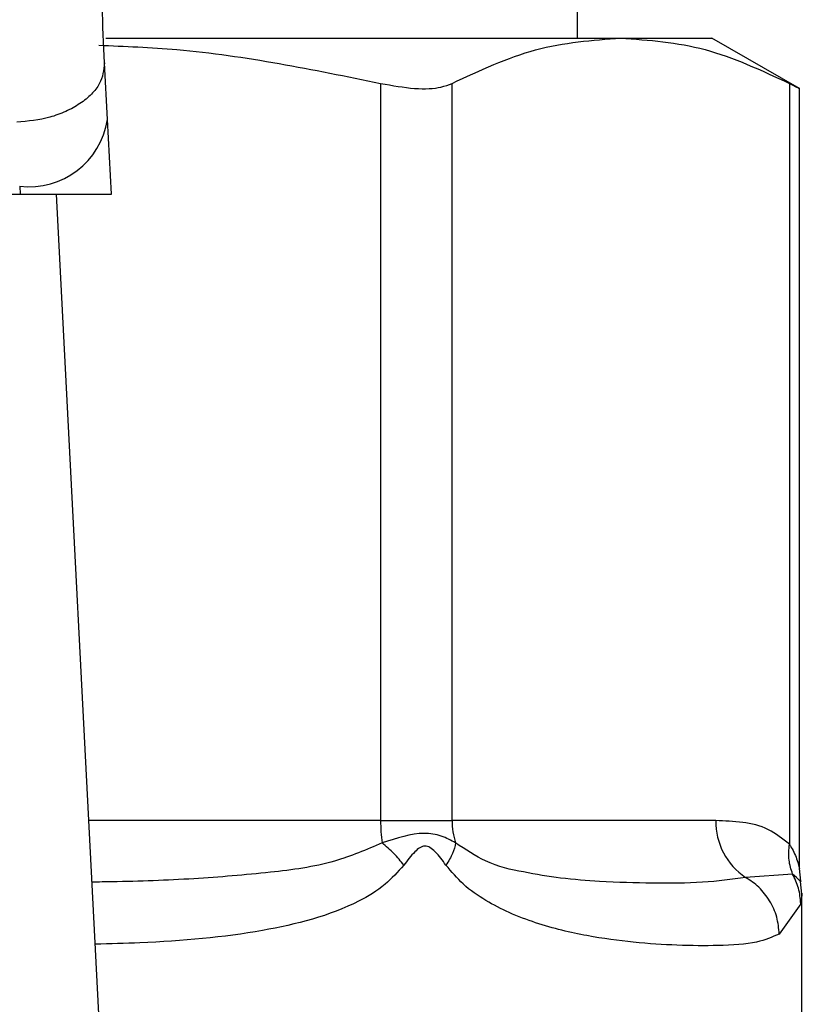
# Model space of a CAD drawing. Extents: x 0.4 to 10.6, y 0.4 to 8.1.
# Drawn here: x 7.5 to 7.6, y 6.5 to 6.5 of the extents above; entities that cross this region are included whole.
import ezdxf

# ---------------------------------------------------------------- set-up
doc = ezdxf.new("R2010")
doc.units = 0
doc.linetypes.add('SLD-SOLID', pattern=[0])
doc.layers.get('0').update_dxf_attribs({"linetype": 'CONTINUOUS'})

msp = doc.modelspace()

# ---------------------------------------------------------------- linework, layer by layer
at = {"color": 7, "linetype": 'SLD-SOLID'}
for p, q in [((7.550163578183828, 6.489264924312411), (7.550163578183828, 6.556188152658748)), ((7.536086877075101, 6.489264924312411), (7.551449037051539, 6.489264924312411)), ((7.551449037051515, 6.489264924312426), (7.554166202855742, 6.489264924312426)), ((7.556782858035664, 6.487754197739934), (7.554166202855743, 6.489264924312426)), ((7.536136400876266, 6.486833623465968), (7.536049117986, 6.488521092677781)), ((7.544284218758709, 6.487909990579211), (7.544284219159702, 6.465905344259929)), ((7.546414912467063, 6.465905344259929), (7.546414912633404, 6.487909990579264)), ((7.556483170989511, 6.487909990579331), (7.556483181630405, 6.465200443527383)), ((7.556782858035664, 6.464468004288836), (7.556782858035664, 6.487773926701154)), ((7.536251615969339, 6.484606131661518), (7.536136400876266, 6.486833623465968)), ((7.533515232936727, 6.484842122504088), (7.533527439359669, 6.484606131661431)), ((7.503413890236401, 6.484606131661422), (7.533527439359669, 6.484606131661431)), ((7.533527439359664, 6.484606131661504), (7.536251615969643, 6.484606131661504)), ((7.536147437371569, 6.454863069243475), (7.534609003108747, 6.484606131661502)), ((7.544284219159696, 6.465905344259929), (7.54641491246717, 6.465905344259929)), ((7.554284300919231, 6.465905344259929), (7.546414912467063, 6.465905344259929)), ((7.55657749055948, 6.464312088517566), (7.555175233652103, 6.464212223542235)), ((7.556821445057295, 6.464095037283029), (7.556782865915637, 6.464475998094767)), ((7.556856482816117, 6.463706437268753), (7.556814152761869, 6.464092906358001)), ((7.556856491569654, 6.458677838599953), (7.556856491569654, 6.463711394269164)), ((7.556819946550922, 6.463423539631977), (7.556181389734493, 6.462519101785651))]:
    msp.add_line(p, q, dxfattribs=at)
at = {"color": 8, "linetype": 'SLD-SOLID'}
msp.add_line((7.544284219159702, 6.465905344259929), (7.535576285215688, 6.465905344259929), dxfattribs=at)
at = {"color": 7, "linetype": 'SLD-SOLID'}
for centre, radius, start, end in [((7.533790386812836, 6.487200682352051), 0.002374555581991076, 263.3458491184593, 351.1075594902841), ((7.549198955894056, 6.465898674595448), 0.004914735480486156, 179.9222453081449, 187.6962974499577), ((7.548529322874916, 6.465904200550647), 0.002114410271623175, 179.9690080402462, 198.2946304008699), ((7.556288382599077, 6.465878938291489), 0.002004255636014056, 179.2451091111817, 236.2622291699386)]:
    msp.add_arc(centre, radius, start, end, dxfattribs=at)
for points, knots in [([(7.536049117985431, 6.488521092677751), (7.535996826300103, 6.489645726236215), (7.535892294073083, 6.491893893410645), (7.535880854986228, 6.494542151085297), (7.535875138241154, 6.495865632076861)], [0, 0, 0, 0, 0.5002446309392512, 0.9999999999999999, 0.9999999999999999, 0.9999999999999999, 0.9999999999999999]), ([(7.546414912633404, 6.487909990579264), (7.547243556783696, 6.488297695883047), (7.548908662940692, 6.489076764302463), (7.550599599303847, 6.489202008297688), (7.551449037051458, 6.489264924312461)], [0, 0, 0, 0, 0.4976524450476096, 1, 1, 1, 1]), ([(7.551449037051458, 6.489264924312461), (7.552290180779559, 6.489203230775475), (7.553981106864447, 6.489079210102818), (7.555646313869603, 6.488301055569699), (7.556483170989511, 6.487909990579331)], [0, 0, 0, 0, 0.4974455924585381, 1, 1, 1, 1]), ([(7.53587228346545, 6.489051303624384), (7.536651773860386, 6.489018347120946), (7.539480511615027, 6.488898749360481), (7.542266175662998, 6.488325369321542), (7.544284218758709, 6.487909990579211)], [0, 0, 0, 0, 0.2755612087603679, 1, 1, 1, 1]), ([(7.536049117986007, 6.488521092677781), (7.536023609268653, 6.488310350248071), (7.535984321279788, 6.48798576919929), (7.535665082709929, 6.487582655549731), (7.535327192243065, 6.487300197537418), (7.534902440396746, 6.4870672529829), (7.534282118996663, 6.486835627757382), (7.533764260101799, 6.486784259327393), (7.533427950046476, 6.486750899430128)], [0, 0, 0, 0, 0.2388345832626274, 0.3678479916304926, 0.4997586591671638, 0.6317048411903261, 0.7608202418398111, 1, 1, 1, 1]), ([(7.544284218758709, 6.487909990579211), (7.54463464577692, 6.487848311436718), (7.54533581719081, 6.487724897289684), (7.546041221658489, 6.487761005404468), (7.546312855101736, 6.487869301720781), (7.546414912633404, 6.487909990579264)], [0, 0, 0, 0, 0.3841292305754458, 0.7686063622989486, 1, 1, 1, 1]), ([(7.556483170989511, 6.487909990579331), (7.556623047508492, 6.487837273392291), (7.556805223755344, 6.487742565972398), (7.556756075170304, 6.487768075779441), (7.55674466329961, 6.487773998933061)], [0, 0, 0, 0, 0.7678087643031711, 1, 1, 1, 1]), ([(7.556483181630409, 6.465200443527383), (7.556276441924314, 6.465361416028035), (7.555821944996681, 6.465715298252025), (7.555078647799782, 6.465875621872155), (7.554552615489466, 6.465895304628758), (7.554284300919231, 6.465905344259929)], [0, 0, 0, 0, 0.2901848480597338, 0.6379428721314909, 1, 1, 1, 1]), ([(7.546521785682056, 6.465240479814377), (7.546385799547346, 6.465314689935353), (7.546120082797915, 6.465459696425627), (7.545417638288034, 6.465594276775058), (7.544764069084916, 6.4653819736556), (7.54432849305824, 6.465240482672266)], [0, 0, 0, 0, 0.2590538801899391, 0.506190981293718, 1, 1, 1, 1]), ([(7.544978924549717, 6.464575616247236), (7.544884698289927, 6.464694536109554), (7.544700624639582, 6.464926849407396), (7.544450542523869, 6.465137598012118), (7.544328476027771, 6.465240465598881)], [0, 0, 0, 0, 0.511894340189553, 1, 1, 1, 1]), ([(7.546233744929284, 6.464575616253499), (7.546131567858468, 6.464716857204585), (7.54598653897633, 6.464917332879652), (7.54579005748567, 6.465093282000584), (7.545682775396223, 6.465141193338151), (7.545580199582131, 6.465155063242285), (7.545446642327322, 6.465104352654205), (7.545232379266263, 6.464911099127224), (7.54508397646387, 6.464714736703742), (7.544978834823976, 6.464575616236438)], [0, 0, 0, 0, 0.2841118899983995, 0.4032649348764288, 0.4560403105664113, 0.5052328806743419, 0.6047271667019757, 0.7199538470446238, 0.9999999999999999, 0.9999999999999999, 0.9999999999999999, 0.9999999999999999]), ([(7.546521746188027, 6.465240464474427), (7.546499640012743, 6.465137595789039), (7.54645435062895, 6.464926846561131), (7.546308501151205, 6.464694534582262), (7.546233842178826, 6.464575616270852)], [0, 0, 0, 0, 0.4881094294394627, 1, 1, 1, 1]), ([(7.55517523335893, 6.464212223007162), (7.554761604300587, 6.464153562119032), (7.55393646953656, 6.464036541476724), (7.552455789652166, 6.464030483296834), (7.551012863820318, 6.464070097074541), (7.549707295649347, 6.464170105073228), (7.548567927641214, 6.464358298467126), (7.547497364191416, 6.464590914454138), (7.546819486242923, 6.465042263094503), (7.546521785681994, 6.465240479814356)], [0, 0, 0, 0, 0.1984003640092538, 0.395782245560395, 0.5772047676378247, 0.6993795520438069, 0.8095654828929706, 0.9163677433538008, 1, 1, 1, 1]), ([(7.55657748868149, 6.464312087550957), (7.556533510766495, 6.464449003362925), (7.556443197500613, 6.464730174358204), (7.55646951326277, 6.465040982761819), (7.556483014602374, 6.465200443460082)], [0, 0, 0, 0, 0.4869485624960281, 0.9999999999999999, 0.9999999999999999, 0.9999999999999999, 0.9999999999999999]), ([(7.556181389734493, 6.462519101785651), (7.555971022528497, 6.46242915471386), (7.555500900761668, 6.462228143933158), (7.554464486951858, 6.462165748562247), (7.553202294777995, 6.462172293842096), (7.551880731421628, 6.462257750119708), (7.550462592944006, 6.462444054687973), (7.549189775237342, 6.46274247073041), (7.548156353878853, 6.463129127175217), (7.547426980712184, 6.463505906114833), (7.546770581105451, 6.463945354470303), (7.546401592736188, 6.464378557890479), (7.546233744929284, 6.464575616253499)], [0, 0, 0, 0, 0.1345829901809131, 0.3007616744686656, 0.4383137413252937, 0.5636983413084405, 0.681237914056018, 0.7994842010837439, 0.8574651355972613, 0.9082574134205135, 0.9582675410935774, 1, 1, 1, 1]), ([(7.556181396165909, 6.462519101785769), (7.556164663732971, 6.462690371697452), (7.556130841430213, 6.463036570174822), (7.555911122399637, 6.463517268665179), (7.555593072941209, 6.463930284114707), (7.555312260281761, 6.464119756838604), (7.555175229361477, 6.464212215710562)], [0, 0, 0, 0, 0.2507506209037486, 0.5068577562954653, 0.7593565203971314, 1, 1, 1, 1]), ([(7.556819969171447, 6.463423539635835), (7.556807526587052, 6.463581155283986), (7.55678306405595, 6.463891032844197), (7.556645221224181, 6.464173362557639), (7.55657749055948, 6.464312088517566)], [0, 0, 0, 0, 0.5086384701243867, 1, 1, 1, 1])]:
    msp.add_open_spline(points, degree=3, knots=knots, dxfattribs=at)
at = {"color": 8, "linetype": 'SLD-SOLID'}
for points, knots in [([(7.544328493058209, 6.465240482672238), (7.543862054264745, 6.465039665520838), (7.542799613928327, 6.46458225021816), (7.54089778353057, 6.46433885572486), (7.538683678009016, 6.464153054091663), (7.536904388077928, 6.464083426733586), (7.535872008992071, 6.464072718975075), (7.535671183917087, 6.464070636032446)], [0, 0, 0, 0, 0.1762442325855345, 0.4014438429741774, 0.662183993922439, 0.9342858396871865, 1, 1, 1, 1]), ([(7.556483181630405, 6.465200443527383), (7.556502233204655, 6.465169745879616), (7.556602324634547, 6.465008469366765), (7.556703330094702, 6.464771873566725), (7.556772135997558, 6.464521264965441), (7.556779294658473, 6.46448705200492), (7.556782618849031, 6.464471164899551)], [0, 0, 0, 0, 0.1039564564980207, 0.5461569863399771, 0.7892537895184715, 1, 1, 1, 1]), ([(7.544978834823976, 6.464575616236438), (7.544797097534557, 6.464374831726151), (7.544397073762785, 6.463932882925358), (7.543049078706422, 6.463134494158744), (7.540650329283662, 6.462516463919888), (7.537960238714471, 6.462272918041223), (7.536214346428842, 6.462229277219693), (7.535767004987081, 6.462218095345427)], [0, 0, 0, 0, 0.08176815977643133, 0.1799807171619934, 0.501635876942651, 0.8723065980843644, 1, 1, 1, 1]), ([(7.556817485178739, 6.464093274008867), (7.556818207964145, 6.464092614959674), (7.55689874974633, 6.464019175462865), (7.556737410332043, 6.464166299412038), (7.556577518784576, 6.464312103064583)], [0, 0, 0, 0, 0.008974042872138975, 1, 1, 1, 1]), ([(7.556856388442654, 6.463711394269164), (7.556856422818258, 6.463711665819764), (7.556868607829262, 6.463807921498543), (7.556844242821561, 6.463615459083696), (7.556819946550922, 6.463423539631977)], [0, 0, 0, 0, 0.002821138492986943, 1, 1, 1, 1])]:
    msp.add_open_spline(points, degree=3, knots=knots, dxfattribs=at)

doc.saveas('drawing.dxf')
